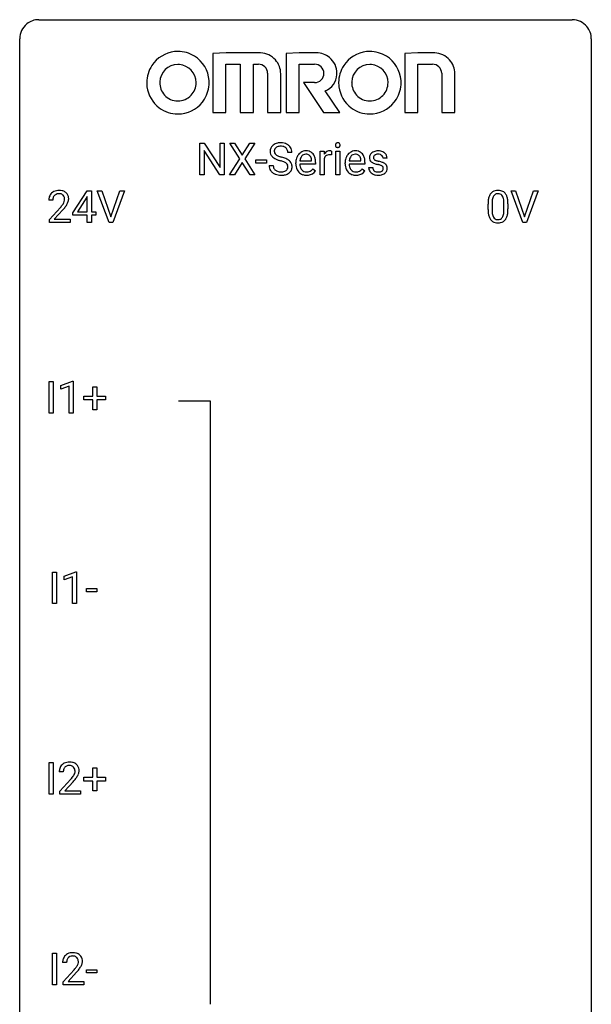
# Model space of a CAD drawing. Extents: x 3 to 27, y -3 to 108.
# Drawn here: x 3 to 27, y 67 to 108 of the extents above; entities that cross this region are included whole.
import ezdxf

# ---------------------------------------------------------------- set-up
doc = ezdxf.new("R2010")
doc.units = 0
doc.layers.add('DEFAULT_255_1_388', color=255, linetype='CONTINUOUS')
doc.layers.add('DEFAULT_255_2_778', color=255, linetype='CONTINUOUS')

msp = doc.modelspace()

# ---------------------------------------------------------------- linework, layer by layer
at = {"layer": 'DEFAULT_255_1_388'}
for p, q in [((10.285, 101.886), (10.285, 103.202)), ((10.285, 103.202), (10.46, 103.202)), ((10.46, 103.202), (11.124, 102.184)), ((11.124, 102.184), (11.124, 103.202)), ((11.124, 103.202), (11.296, 103.202)), ((11.296, 103.202), (11.296, 101.886)), ((11.945, 102.55), (11.529, 103.202)), ((11.529, 103.202), (11.732, 103.202)), ((11.732, 103.202), (12.049, 102.698)), ((12.049, 102.698), (12.365, 103.202)), ((12.569, 103.202), (12.153, 102.55)), ((12.365, 103.202), (12.569, 103.202)), ((11.122, 101.886), (10.46, 102.9)), ((10.46, 102.9), (10.46, 101.886)), ((11.519, 101.886), (11.945, 102.55)), ((12.153, 102.55), (12.579, 101.886)), ((14.122, 102.821), (13.948, 102.821)), ((15.301, 101.886), (15.301, 102.864)), ((15.301, 102.864), (15.464, 102.864)), ((15.464, 102.864), (15.466, 102.751)), ((15.468, 102.58), (15.468, 101.886)), ((15.774, 102.869), (15.774, 102.714)), ((15.942, 101.886), (15.942, 102.864)), ((15.942, 102.864), (16.109, 102.864)), ((16.109, 102.864), (16.109, 101.886)), ((18.084, 102.577), (17.916, 102.577)), ((12.049, 102.4), (11.724, 101.886)), ((12.373, 101.886), (12.049, 102.4)), ((12.619, 102.377), (12.619, 102.513)), ((12.619, 102.513), (13.06, 102.513)), ((13.06, 102.377), (12.619, 102.377)), ((13.06, 102.513), (13.06, 102.377)), ((13.169, 102.268), (13.343, 102.268)), ((14.278, 102.348), (14.278, 102.379)), ((15.108, 102.327), (14.445, 102.327)), ((14.451, 102.465), (14.941, 102.465)), ((14.941, 102.465), (14.941, 102.477)), ((14.993, 102.137), (15.095, 102.057)), ((15.108, 102.397), (15.108, 102.327)), ((16.334, 102.348), (16.334, 102.379)), ((17.163, 102.327), (16.501, 102.327)), ((16.506, 102.465), (16.996, 102.465)), ((16.996, 102.465), (16.996, 102.477)), ((17.049, 102.137), (17.151, 102.057)), ((17.163, 102.397), (17.163, 102.327)), ((17.316, 102.187), (17.483, 102.187)), ((10.46, 101.886), (10.285, 101.886)), ((11.296, 101.886), (11.122, 101.886)), ((11.724, 101.886), (11.519, 101.886)), ((12.579, 101.886), (12.373, 101.886)), ((15.468, 101.886), (15.301, 101.886)), ((16.109, 101.886), (15.942, 101.886)), ((4.997, 100.306), (5.586, 101.217)), ((5.576, 100.953), (5.186, 100.344)), ((5.596, 100.989), (5.576, 100.953)), ((5.586, 101.217), (5.764, 101.217)), ((5.596, 100.344), (5.596, 100.989)), ((5.764, 101.217), (5.764, 100.344)), ((6.5, 99.902), (6.013, 101.217)), ((6.013, 101.217), (6.202, 101.217)), ((6.202, 101.217), (6.576, 100.132)), ((6.576, 100.132), (6.952, 101.217)), ((7.142, 101.217), (6.654, 99.902)), ((6.952, 101.217), (7.142, 101.217)), ((23.737, 99.902), (23.25, 101.217)), ((23.25, 101.217), (23.439, 101.217)), ((23.439, 101.217), (23.813, 100.132)), ((23.813, 100.132), (24.189, 101.217)), ((24.379, 101.217), (23.891, 99.902)), ((24.189, 101.217), (24.379, 101.217)), ((4.161, 100.83), (3.994, 100.83)), ((4.019, 100.022), (4.474, 100.528)), ((22.29, 100.44), (22.29, 100.664)), ((22.457, 100.704), (22.457, 100.437)), ((22.953, 100.418), (22.953, 100.692)), ((23.12, 100.68), (23.12, 100.463)), ((4.573, 100.421), (4.22, 100.038)), ((4.997, 100.207), (4.997, 100.306)), ((5.596, 100.207), (4.997, 100.207)), ((5.186, 100.344), (5.596, 100.344)), ((5.596, 99.902), (5.596, 100.207)), ((5.764, 100.344), (5.946, 100.344)), ((5.946, 100.207), (5.764, 100.207)), ((5.764, 100.207), (5.764, 99.902)), ((5.946, 100.344), (5.946, 100.207)), ((4.019, 99.902), (4.019, 100.022)), ((4.881, 99.902), (4.019, 99.902)), ((4.22, 100.038), (4.881, 100.038)), ((4.881, 100.038), (4.881, 99.902)), ((5.764, 99.902), (5.596, 99.902)), ((6.654, 99.902), (6.5, 99.902)), ((23.891, 99.902), (23.737, 99.902)), ((4.005, 91.964), (4.005, 93.28)), ((4.005, 93.28), (4.179, 93.28)), ((4.179, 93.28), (4.179, 91.964)), ((4.497, 93.107), (4.976, 93.286)), ((4.497, 92.955), (4.497, 93.107)), ((4.976, 93.286), (5.002, 93.286)), ((5.002, 93.286), (5.002, 91.964)), ((4.834, 93.078), (4.497, 92.955)), ((4.834, 91.964), (4.834, 93.078)), ((5.82, 92.67), (5.82, 93.054)), ((5.82, 93.054), (5.988, 93.054)), ((5.988, 93.054), (5.988, 92.67)), ((5.453, 92.512), (5.453, 92.67)), ((5.453, 92.67), (5.82, 92.67)), ((5.82, 92.512), (5.453, 92.512)), ((5.82, 92.096), (5.82, 92.512)), ((5.988, 92.67), (6.355, 92.67)), ((6.355, 92.512), (5.988, 92.512)), ((5.988, 92.512), (5.988, 92.096)), ((6.355, 92.67), (6.355, 92.512)), ((4.179, 91.964), (4.005, 91.964)), ((5.002, 91.964), (4.834, 91.964)), ((5.988, 92.096), (5.82, 92.096)), ((4.144, 84.027), (4.144, 85.342)), ((4.144, 85.342), (4.318, 85.342)), ((4.318, 85.342), (4.318, 84.027)), ((4.636, 85.169), (5.115, 85.349)), ((5.115, 85.349), (5.141, 85.349)), ((5.141, 85.349), (5.141, 84.027)), ((4.636, 85.017), (4.636, 85.169)), ((4.973, 85.141), (4.636, 85.017)), ((4.973, 84.027), (4.973, 85.141)), ((5.555, 84.518), (5.555, 84.654)), ((5.555, 84.654), (5.996, 84.654)), ((5.996, 84.518), (5.555, 84.518)), ((5.996, 84.654), (5.996, 84.518)), ((4.318, 84.027), (4.144, 84.027)), ((5.141, 84.027), (4.973, 84.027)), ((4.005, 76.089), (4.005, 77.405)), ((4.005, 77.405), (4.179, 77.405)), ((4.179, 77.405), (4.179, 76.089)), ((5.82, 76.795), (5.82, 77.179)), ((5.82, 77.179), (5.988, 77.179)), ((5.988, 77.179), (5.988, 76.795)), ((4.594, 77.017), (4.427, 77.017)), ((4.453, 76.21), (4.908, 76.716)), ((5.453, 76.637), (5.453, 76.795)), ((5.453, 76.795), (5.82, 76.795)), ((5.988, 76.795), (6.355, 76.795)), ((6.355, 76.795), (6.355, 76.637)), ((5.006, 76.608), (4.654, 76.226)), ((5.82, 76.637), (5.453, 76.637)), ((5.82, 76.221), (5.82, 76.637)), ((6.355, 76.637), (5.988, 76.637)), ((5.988, 76.637), (5.988, 76.221)), ((4.179, 76.089), (4.005, 76.089)), ((4.453, 76.089), (4.453, 76.21)), ((5.315, 76.089), (4.453, 76.089)), ((4.654, 76.226), (5.315, 76.226)), ((5.315, 76.226), (5.315, 76.089)), ((5.988, 76.221), (5.82, 76.221)), ((4.144, 68.152), (4.144, 69.467)), ((4.144, 69.467), (4.318, 69.467)), ((4.318, 69.467), (4.318, 68.152)), ((4.733, 69.08), (4.566, 69.08)), ((4.592, 68.272), (5.047, 68.778)), ((5.145, 68.671), (4.793, 68.288)), ((5.555, 68.643), (5.555, 68.779)), ((5.555, 68.779), (5.996, 68.779)), ((5.996, 68.643), (5.555, 68.643)), ((5.996, 68.779), (5.996, 68.643)), ((4.318, 68.152), (4.144, 68.152)), ((4.592, 68.152), (4.592, 68.272)), ((5.454, 68.152), (4.592, 68.152)), ((4.793, 68.288), (5.454, 68.288)), ((5.454, 68.288), (5.454, 68.152))]:
    msp.add_line(p, q, dxfattribs=at)
for centre, radius, start, end in [((13.525, 102.867), 0.314, 132.4834, 181.0242), ((13.592, 102.804), 0.406, 129.2526, 133.4249), ((13.608, 102.779), 0.436, 101.9879, 128.8742), ((13.57, 102.876), 0.184, 127.7287, 176.7106), ((13.597, 102.842), 0.226, 114.0403, 127.9849), ((13.628, 102.77), 0.305, 99.0696, 113.7659), ((13.653, 102.585), 0.635, 89.5906, 102.3171), ((13.655, 102.607), 0.47, 89.6695, 99.2313), ((13.661, 102.621), 0.599, 77.2359, 90.3249), ((13.658, 102.563), 0.515, 86.2643, 90.0533), ((13.67, 102.698), 0.378, 73.7889, 86.6654), ((13.707, 102.822), 0.249, 48.5927, 74.1243), ((13.684, 102.73), 0.488, 63.838, 77.0809), ((13.726, 102.846), 0.219, 14.9782, 48.2005), ((13.715, 102.788), 0.422, 45.9863, 64.1609), ((13.745, 102.822), 0.377, 32.2748, 45.6545), ((13.752, 102.824), 0.37, 359.6507, 32.613), ((16.038, 103.124), 0.11, 161.4148, 180.5533), ((16.052, 103.123), 0.124, 179.942, 185.0971), ((16.022, 103.119), 0.0938, 184.1071, 222.4604), ((16.024, 103.128), 0.0956, 138.183, 160.9308), ((16.012, 103.139), 0.0792, 104.6372, 138.0036), ((16.008, 103.106), 0.0744, 222.5057, 237.9918), ((16.016, 103.12), 0.0902, 238.5428, 259.129), ((16.024, 103.098), 0.122, 92.0601, 105.2199), ((16.026, 103.169), 0.14, 258.8433, 270.4149), ((16.027, 103.059), 0.161, 89.9791, 92.5006), ((16.028, 103.084), 0.135, 78.0235, 90.4478), ((16.027, 103.194), 0.165, 269.9726, 272.8113), ((16.03, 103.152), 0.124, 272.3544, 285.8952), ((16.038, 103.131), 0.0878, 55.0522, 78.3363), ((16.042, 103.111), 0.0807, 285.4398, 316.532), ((16.044, 103.141), 0.0768, 42.0506, 54.4508), ((16.029, 103.127), 0.0974, 1.7494, 42.1499), ((16.035, 103.118), 0.0909, 316.711, 341.6513), ((16.019, 103.122), 0.107, 342.1062, 0.5536), ((16, 103.123), 0.126, 359.9833, 2.8354), ((13.526, 102.859), 0.315, 179.5063, 199.8695), ((13.518, 102.86), 0.308, 200.6782, 228.1765), ((13.572, 102.914), 0.385, 227.4063, 229.9877), ((13.661, 103.026), 0.528, 230.4982, 241.8088), ((13.646, 102.864), 0.26, 175.1781, 180.0581), ((13.551, 102.863), 0.166, 179.6141, 228.1247), ((13.833, 103.341), 0.887, 241.6337, 249.0065), ((13.601, 102.909), 0.233, 226.5785, 230.8792), ((13.654, 102.979), 0.321, 231.4636, 241.9262), ((13.789, 103.227), 0.603, 241.7177, 248.3259), ((13.944, 103.613), 1.02, 248.2007, 252.4528), ((14.08, 104.032), 1.459, 252.3389, 254.347), ((13.231, 100.997), 1.692, 71.0197, 74.4085), ((13.422, 101.547), 1.109, 66.1845, 71.0865), ((13.597, 101.941), 0.678, 59.3537, 66.2693), ((13.646, 102.824), 0.301, 359.4697, 14.9832), ((14.812, 102.407), 0.531, 154.1835, 167.2508), ((14.741, 102.445), 0.451, 134.315, 154.5315), ((14.716, 102.466), 0.418, 122.8617, 133.9707), ((14.879, 102.423), 0.429, 158.5845, 170.172), ((14.751, 102.474), 0.291, 137.511, 158.8517), ((14.704, 102.491), 0.391, 89.8248, 123.4199), ((14.708, 102.513), 0.234, 118.0546, 137.4545), ((14.702, 102.517), 0.227, 89.2018, 117.2852), ((14.71, 102.419), 0.464, 74.7874, 90.5483), ((14.706, 102.459), 0.286, 83.7282, 90.0969), ((14.72, 102.542), 0.202, 41.1647, 85.0014), ((14.743, 102.541), 0.337, 39.8179, 74.7634), ((14.697, 102.522), 0.232, 29.0166, 41.1493), ((14.636, 102.49), 0.301, 12.6957, 28.6406), ((14.482, 102.454), 0.459, 2.9089, 12.8847), ((14.685, 102.496), 0.41, 16.8991, 39.483), ((14.472, 102.427), 0.634, 4.9635, 17.2028), ((15.719, 102.597), 0.296, 127.8167, 148.63), ((15.742, 102.466), 0.296, 155.6557, 157.2568), ((15.665, 102.508), 0.209, 107.1347, 157.6457), ((15.691, 102.626), 0.256, 91.333, 126.7875), ((15.688, 102.425), 0.295, 89.2758, 106.6213), ((15.699, 102.546), 0.336, 89.9858, 92.4688), ((15.692, 102.148), 0.572, 86.8047, 90.0424), ((15.7, 102.577), 0.306, 85.3588, 90.1624), ((15.699, 102.257), 0.463, 80.6752, 86.8938), ((15.71, 102.689), 0.192, 78.4019, 85.4593), ((15.726, 102.767), 0.113, 67.7849, 78.5738), ((15.738, 102.799), 0.0789, 63.4805, 67.3075), ((16.867, 102.407), 0.531, 154.1835, 167.2508), ((16.796, 102.445), 0.451, 134.315, 154.5315), ((16.772, 102.466), 0.418, 122.8617, 133.9707), ((16.934, 102.423), 0.429, 158.5845, 170.172), ((16.806, 102.474), 0.291, 137.511, 158.8517), ((16.76, 102.491), 0.391, 89.8248, 123.4199), ((16.764, 102.513), 0.234, 118.0546, 137.4545), ((16.758, 102.517), 0.227, 89.2018, 117.2852), ((16.766, 102.419), 0.464, 74.7874, 90.5483), ((16.762, 102.459), 0.286, 83.7282, 90.0969), ((16.775, 102.542), 0.202, 41.1647, 85.0014), ((16.799, 102.541), 0.337, 39.8179, 74.7634), ((16.753, 102.522), 0.232, 29.0166, 41.1493), ((16.692, 102.49), 0.301, 12.6957, 28.6406), ((16.537, 102.454), 0.459, 2.9089, 12.8847), ((16.741, 102.496), 0.41, 16.8991, 39.483), ((16.528, 102.427), 0.634, 4.9635, 17.2028), ((17.598, 102.597), 0.248, 132.0053, 180.3942), ((17.615, 102.595), 0.265, 179.8802, 187.4339), ((17.555, 102.585), 0.205, 186.9131, 213.9617), ((17.671, 102.529), 0.348, 129.2317, 133.5295), ((17.677, 102.519), 0.36, 100.441, 128.9082), ((17.643, 102.603), 0.127, 151.3633, 180.0702), ((17.674, 102.601), 0.158, 179.2045, 180.0013), ((17.637, 102.6), 0.121, 179.3041, 198.4226), ((17.616, 102.594), 0.0986, 199.2893, 238.6037), ((17.649, 102.598), 0.134, 126.9087, 150.3161), ((17.668, 102.575), 0.164, 113.723, 127.4758), ((17.69, 102.522), 0.221, 98.968, 113.4573), ((17.708, 102.374), 0.508, 89.6985, 100.9029), ((17.709, 102.406), 0.339, 89.6768, 99.1267), ((17.715, 102.356), 0.526, 77.6967, 90.4075), ((17.712, 102.465), 0.279, 81.4459, 90.1708), ((17.725, 102.538), 0.205, 49.798, 82.1218), ((17.752, 102.516), 0.361, 50.7278, 78.0397), ((17.724, 102.538), 0.206, 43.8053, 49.6255), ((17.77, 102.577), 0.146, 359.8049, 45.1544), ((17.802, 102.575), 0.285, 25.7544, 51.0957), ((17.802, 102.58), 0.282, 359.2468, 24.7394), ((13.516, 102.263), 0.347, 179.2419, 215.2648), ((13.602, 102.265), 0.259, 179.3356, 199.1046), ((13.565, 102.255), 0.221, 199.883, 232.7061), ((14.022, 103.828), 1.409, 248.9197, 254.1442), ((13.137, 100.739), 1.805, 71.7184, 73.9261), ((13.339, 101.344), 1.166, 68.006, 71.8055), ((13.533, 101.82), 0.653, 62.2517, 68.1219), ((13.688, 102.113), 0.321, 52.7382, 62.4979), ((13.771, 102.21), 0.179, 306.3942, 355.3032), ((13.781, 102.235), 0.168, 16.4721, 52.6262), ((13.729, 102.221), 0.221, 359.4175, 16.1976), ((13.697, 102.111), 0.481, 49.1022, 59.3294), ((13.714, 102.219), 0.237, 354.3662, 0.0709), ((13.789, 102.216), 0.342, 32.7924, 49.2504), ((13.824, 102.241), 0.299, 31.1212, 32.3977), ((13.815, 102.237), 0.308, 8.1117, 30.7958), ((13.795, 102.216), 0.33, 337.4732, 0.7538), ((13.724, 102.222), 0.401, 359.8391, 8.4707), ((14.93, 102.382), 0.652, 167.4006, 180.3178), ((14.916, 102.344), 0.638, 179.6532, 191.4989), ((14.722, 102.3), 0.439, 190.9374, 223.3654), ((14.879, 102.335), 0.434, 180.9844, 194.9403), ((15.01, 102.396), 0.564, 169.8379, 173.0564), ((14.761, 102.302), 0.312, 194.8031, 222.0413), ((14.694, 102.364), 0.376, 300.6579, 322.0377), ((14.657, 102.396), 0.425, 321.6718, 322.3059), ((14.2, 102.399), 0.907, 359.8834, 5.2832), ((16.986, 102.382), 0.652, 167.4006, 180.3178), ((16.972, 102.344), 0.638, 179.6532, 191.4989), ((16.778, 102.3), 0.439, 190.9374, 223.3654), ((16.935, 102.335), 0.434, 180.9844, 194.9403), ((17.066, 102.396), 0.564, 169.8379, 173.0564), ((16.817, 102.302), 0.312, 194.8031, 222.0413), ((16.749, 102.364), 0.376, 300.6579, 322.0377), ((16.712, 102.396), 0.425, 321.6718, 322.3059), ((16.256, 102.399), 0.907, 359.8834, 5.2832), ((17.596, 102.187), 0.28, 179.9705, 215.1574), ((17.558, 102.589), 0.209, 214.3063, 220.5075), ((17.596, 102.624), 0.261, 220.8666, 234.5497), ((17.667, 102.721), 0.381, 234.4048, 243.2862), ((17.675, 102.195), 0.192, 182.4302, 203.033), ((17.737, 102.862), 0.538, 243.3097, 249.9709), ((17.654, 102.189), 0.17, 203.7987, 232.5483), ((17.85, 103.168), 0.865, 249.9011, 254.7555), ((17.684, 102.7), 0.225, 237.9844, 246.8752), ((17.78, 102.921), 0.466, 246.6226, 251.8175), ((17.967, 103.591), 1.304, 254.6902, 258.0466), ((17.896, 103.27), 0.833, 251.7141, 255.0775), ((18.031, 103.772), 1.353, 255.0371, 257.4702), ((17.467, 101.231), 1.109, 75.6811, 78.0064), ((17.456, 101.183), 1.299, 73.6836, 77.5016), ((17.561, 101.596), 0.732, 71.3166, 75.8006), ((17.663, 101.893), 0.417, 64.8282, 71.4204), ((17.579, 101.599), 0.865, 68.7043, 73.725), ((17.749, 102.075), 0.216, 54.3822, 65.0628), ((17.806, 102.154), 0.119, 19.3538, 54.6486), ((17.68, 101.861), 0.584, 63.5907, 68.6623), ((17.812, 102.143), 0.114, 322.4748, 1.1293), ((17.782, 102.147), 0.144, 359.3335, 18.587), ((17.767, 102.034), 0.391, 54.7107, 63.7018), ((17.837, 102.132), 0.27, 41.0625, 54.8489), ((17.876, 102.167), 0.218, 34.4953, 40.7098), ((17.881, 102.173), 0.211, 9.3761, 34.0834), ((17.83, 102.154), 0.263, 335.8653, 0.8022), ((17.808, 102.159), 0.285, 359.7695, 9.7661), ((13.547, 102.285), 0.385, 215.3403, 233.0843), ((13.609, 102.369), 0.49, 233.1672, 246.4952), ((13.656, 102.468), 0.599, 246.138, 248.0541), ((13.618, 102.322), 0.306, 232.3736, 255.5137), ((13.662, 102.49), 0.622, 248.2707, 270.4055), ((13.656, 102.462), 0.451, 255.2448, 267.5318), ((13.666, 102.6), 0.59, 267.1565, 270.0295), ((13.669, 102.55), 0.54, 269.7, 278.1662), ((13.667, 102.719), 0.851, 269.9709, 272.8181), ((13.681, 102.517), 0.648, 272.4385, 284.6465), ((13.698, 102.356), 0.344, 278.0229, 290.6255), ((13.737, 102.251), 0.232, 290.6616, 307.0374), ((13.737, 102.312), 0.436, 284.3734, 307.1426), ((13.764, 102.271), 0.387, 307.6561, 308.4562), ((13.815, 102.214), 0.311, 307.5917, 336.4314), ((14.698, 102.277), 0.406, 223.3, 251.8562), ((14.727, 102.268), 0.264, 221.5416, 268.8616), ((14.721, 102.361), 0.492, 252.3265, 270.581), ((14.735, 102.345), 0.34, 267.7321, 270.0098), ((14.728, 102.433), 0.565, 269.8358, 278.0581), ((14.737, 102.367), 0.363, 269.6921, 280.4122), ((14.757, 102.264), 0.257, 280.2257, 298.6335), ((14.759, 102.267), 0.396, 276.9729, 328.0036), ((14.77, 102.237), 0.228, 299.0486, 300.4624), ((16.754, 102.277), 0.406, 223.3, 251.8562), ((16.783, 102.268), 0.264, 221.5416, 268.8616), ((16.777, 102.361), 0.492, 252.3265, 270.581), ((16.791, 102.345), 0.34, 267.7321, 270.0098), ((16.784, 102.433), 0.565, 269.8358, 278.0581), ((16.793, 102.367), 0.363, 269.6921, 280.4122), ((16.813, 102.264), 0.257, 280.2257, 298.6335), ((16.815, 102.267), 0.396, 276.9729, 328.0036), ((16.825, 102.237), 0.228, 299.0486, 300.4624), ((17.628, 102.205), 0.317, 214.4015, 228.6759), ((17.658, 102.242), 0.364, 228.9687, 245.7043), ((17.69, 102.307), 0.437, 245.4965, 259.0226), ((17.685, 102.229), 0.22, 232.3785, 256.3934), ((17.713, 102.433), 0.565, 259.0724, 270.2897), ((17.711, 102.329), 0.324, 256.1048, 268.4627), ((17.716, 102.419), 0.414, 268.0735, 270.0121), ((17.718, 102.388), 0.383, 269.7031, 278.8339), ((17.716, 102.554), 0.686, 269.9926, 271.477), ((17.724, 102.414), 0.546, 271.1026, 283.22), ((17.739, 102.26), 0.254, 278.6727, 292.8233), ((17.761, 102.204), 0.193, 293.1458, 303.6657), ((17.764, 102.249), 0.376, 282.9361, 306.5649), ((17.791, 102.162), 0.142, 303.1246, 321.7435), ((17.794, 102.205), 0.323, 307.0217, 308.5597), ((17.838, 102.155), 0.256, 307.7358, 334.7849), ((4.451, 100.834), 0.458, 163.2878, 180.5582), ((4.361, 100.859), 0.364, 133.4541, 162.9471), ((4.381, 100.838), 0.394, 100.787, 133.4382), ((4.512, 100.835), 0.351, 165.9091, 178.8685), ((4.398, 100.866), 0.234, 136.1757, 166.3673), ((4.385, 100.876), 0.216, 129.7286, 135.7539), ((4.394, 100.862), 0.233, 102.1738, 129.2061), ((4.42, 100.664), 0.572, 89.6607, 101.3702), ((4.421, 100.747), 0.352, 89.5461, 102.5418), ((4.428, 100.67), 0.565, 78.2173, 90.4129), ((4.424, 100.807), 0.291, 82.1602, 90.1506), ((4.44, 100.89), 0.207, 43.4417, 83.1661), ((4.468, 100.853), 0.378, 55.9269, 78.4888), ((4.431, 100.881), 0.219, 16.1713, 43.5286), ((4.374, 100.866), 0.278, 359.4863, 15.9343), ((4.49, 100.891), 0.334, 47.9298, 55.4049), ((4.501, 100.903), 0.318, 4.3348, 48.056), ((4.378, 100.884), 0.442, 359.9252, 5.5972), ((23.125, 100.726), 0.833, 164.3059, 173.9001), ((22.798, 100.821), 0.492, 148.7922, 164.5682), ((22.691, 100.881), 0.369, 144.5884, 148.1162), ((22.652, 100.908), 0.322, 101.644, 144.5143), ((23.036, 100.762), 0.575, 163.3765, 172.1411), ((22.8, 100.834), 0.329, 149.4208, 163.6283), ((22.681, 100.906), 0.189, 105.7981, 149.7388), ((22.7, 100.718), 0.518, 89.5283, 102.582), ((22.701, 100.831), 0.267, 89.3804, 105.6764), ((22.709, 100.713), 0.522, 77.0438, 90.5082), ((22.705, 100.802), 0.296, 81.1057, 90.2187), ((22.726, 100.901), 0.195, 30.7408, 82.4658), ((22.754, 100.898), 0.332, 48.2778, 77.4996), ((22.667, 100.863), 0.265, 24.2875, 31.3934), ((22.535, 100.807), 0.409, 12.0807, 23.8171), ((22.225, 100.738), 0.726, 4.8365, 12.2906), ((22.762, 100.912), 0.316, 36.3142, 47.6307), ((22.665, 100.847), 0.434, 18.2931, 35.677), ((22.378, 100.748), 0.736, 8.0247, 18.5606), ((4.609, 100.83), 0.448, 178.4391, 180.0084), ((2.957, 101.87), 2.026, 318.5133, 320.7829), ((3.552, 101.386), 1.259, 320.7373, 323.9739), ((3.992, 101.067), 0.715, 323.8963, 328.6419), ((3.241, 101.651), 1.813, 317.2588, 319.9046), ((4.223, 100.925), 0.444, 328.8295, 331.7891), ((4.335, 100.867), 0.318, 331.4255, 352.9366), ((3.673, 101.295), 1.254, 319.6472, 327.096), ((4.35, 100.863), 0.302, 353.2258, 0.0166), ((4.121, 101.008), 0.721, 326.9133, 338.3508), ((4.426, 100.89), 0.394, 337.8914, 358.9968), ((23.634, 100.669), 1.344, 173.7674, 180.2316), ((23.749, 100.693), 1.292, 177.8639, 179.5036), ((23.407, 100.709), 0.95, 172.0258, 178.0705), ((21.751, 100.696), 1.202, 359.8093, 4.9408), ((21.91, 100.679), 1.21, 1.1275, 8.1718), ((21.545, 100.665), 1.575, 0.5433, 1.3867), ((23.801, 100.46), 1.512, 180.7435, 181.1522), ((23.496, 100.449), 1.207, 180.8977, 188.0055), ((23.051, 100.384), 0.757, 187.8816, 198.2347), ((22.771, 100.29), 0.462, 197.9695, 215.2623), ((23.627, 100.433), 1.171, 179.7996, 185.2461), ((23.172, 100.39), 0.714, 185.1412, 193.0082), ((22.875, 100.319), 0.408, 192.7897, 205.2507), ((22.757, 100.267), 0.279, 205.8002, 211.2546), ((22.698, 100.227), 0.208, 210.379, 238.4008), ((22.724, 100.215), 0.193, 287.7958, 329.0809), ((22.617, 100.282), 0.32, 328.6635, 343.3325), ((22.372, 100.359), 0.576, 343.0498, 351.9392), ((21.982, 100.416), 0.97, 351.8072, 357.7958), ((21.619, 100.435), 1.334, 357.5871, 359.2682), ((22.601, 100.304), 0.503, 329.2804, 344.7473), ((22.264, 100.399), 0.853, 344.4935, 353.9764), ((21.742, 100.458), 1.378, 353.8441, 0.2288), ((22.656, 100.213), 0.323, 215.8618, 257.2788), ((22.702, 100.387), 0.503, 256.6229, 270.5105), ((22.696, 100.233), 0.212, 239.6522, 265.9794), ((22.706, 100.308), 0.288, 265.1324, 270.0603), ((22.709, 100.272), 0.251, 269.3314, 287.218), ((22.71, 100.401), 0.517, 269.5979, 281.6733), ((22.755, 100.213), 0.324, 280.5802, 324.9173), ((22.712, 100.242), 0.375, 324.9361, 328.6153), ((4.885, 77.022), 0.458, 163.2878, 180.5582), ((4.795, 77.047), 0.364, 133.4541, 162.9471), ((4.815, 77.025), 0.394, 100.787, 133.4382), ((4.945, 77.023), 0.351, 165.9091, 178.8685), ((4.832, 77.053), 0.234, 136.1757, 166.3673), ((4.818, 77.064), 0.216, 129.7286, 135.7539), ((4.827, 77.05), 0.233, 102.1738, 129.2061), ((4.854, 76.851), 0.572, 89.6607, 101.3702), ((4.855, 76.934), 0.352, 89.5461, 102.5418), ((4.861, 76.858), 0.565, 78.2173, 90.4129), ((4.858, 76.994), 0.291, 82.1602, 90.1506), ((4.873, 77.077), 0.207, 43.4417, 83.1661), ((4.901, 77.041), 0.378, 55.9269, 78.4888), ((4.864, 77.069), 0.219, 16.1713, 43.5286), ((4.807, 77.053), 0.278, 359.4863, 15.9343), ((4.923, 77.079), 0.334, 47.9298, 55.4049), ((4.935, 77.09), 0.318, 4.3348, 48.056), ((4.812, 77.071), 0.442, 359.9252, 5.5972), ((5.043, 77.017), 0.448, 178.4391, 180.0084), ((3.39, 78.058), 2.026, 318.5133, 320.7829), ((3.985, 77.573), 1.259, 320.7373, 323.9739), ((4.426, 77.254), 0.715, 323.8963, 328.6419), ((4.656, 77.112), 0.444, 328.8295, 331.7891), ((4.768, 77.054), 0.318, 331.4255, 352.9366), ((4.106, 77.483), 1.254, 319.6472, 327.096), ((4.784, 77.051), 0.302, 353.2258, 0.0166), ((4.555, 77.195), 0.721, 326.9133, 338.3508), ((4.86, 77.078), 0.394, 337.8914, 358.9968), ((3.675, 77.839), 1.813, 317.2588, 319.9046), ((4.934, 69.109), 0.364, 133.4541, 162.9471), ((4.954, 69.088), 0.394, 100.787, 133.4382), ((4.966, 69.112), 0.233, 102.1738, 129.2061), ((4.993, 68.914), 0.572, 89.6607, 101.3702), ((4.994, 68.997), 0.352, 89.5461, 102.5418), ((5, 68.92), 0.565, 78.2173, 90.4129), ((4.997, 69.057), 0.291, 82.1602, 90.1506), ((5.012, 69.14), 0.207, 43.4417, 83.1661), ((5.04, 69.103), 0.378, 55.9269, 78.4888), ((5.062, 69.141), 0.334, 47.9298, 55.4049), ((5.074, 69.153), 0.318, 4.3348, 48.056), ((5.024, 69.084), 0.458, 163.2878, 180.5582), ((5.182, 69.08), 0.448, 178.4391, 180.0084), ((5.084, 69.085), 0.351, 165.9091, 178.8685), ((4.971, 69.116), 0.234, 136.1757, 166.3673), ((4.957, 69.126), 0.216, 129.7286, 135.7539), ((4.565, 69.317), 0.715, 323.8963, 328.6419), ((5.003, 69.131), 0.219, 16.1713, 43.5286), ((4.795, 69.175), 0.444, 328.8295, 331.7891), ((4.907, 69.117), 0.318, 331.4255, 352.9366), ((4.946, 69.116), 0.278, 359.4863, 15.9343), ((4.923, 69.113), 0.302, 353.2258, 0.0166), ((4.694, 69.258), 0.721, 326.9133, 338.3508), ((4.999, 69.14), 0.394, 337.8914, 358.9968), ((4.951, 69.134), 0.442, 359.9252, 5.5972), ((3.529, 70.12), 2.026, 318.5133, 320.7829), ((4.124, 69.636), 1.259, 320.7373, 323.9739), ((3.814, 69.901), 1.813, 317.2588, 319.9046), ((4.245, 69.545), 1.254, 319.6472, 327.096)]:
    msp.add_arc(centre, radius, start, end, dxfattribs=at)
at = {"layer": 'DEFAULT_255_2_778'}
for p, q in [((3.572, 108.347), (25.797, 108.347)), ((2.779, -1.984), (2.779, 107.553)), ((26.591, 107.553), (26.591, -1.984)), ((11.375, 106.965), (10.821, 106.945)), ((10.821, 106.945), (10.821, 104.479)), ((10.821, 106.945), (10.821, 106.945)), ((12.78, 106.965), (11.375, 106.965)), ((14.422, 106.965), (13.878, 106.945)), ((13.878, 106.945), (13.878, 104.479)), ((13.878, 106.945), (13.878, 106.945)), ((15.144, 106.965), (14.422, 106.965)), ((19.359, 106.965), (18.816, 106.945)), ((18.816, 106.945), (18.816, 104.479)), ((18.816, 106.945), (18.816, 106.945)), ((20.032, 106.965), (19.359, 106.965)), ((11.365, 104.479), (11.365, 106.489)), ((11.365, 106.489), (11.969, 106.489)), ((11.969, 106.489), (11.969, 104.479)), ((12.512, 104.479), (12.512, 106.489)), ((12.512, 106.489), (12.721, 106.489)), ((14.422, 104.479), (14.422, 106.489)), ((14.422, 106.489), (15.065, 106.489)), ((19.359, 104.479), (19.359, 106.489)), ((19.359, 106.489), (19.974, 106.489)), ((13.106, 106.113), (13.106, 104.479)), ((13.651, 104.479), (13.651, 106.094)), ((15.995, 106.113), (15.995, 106.114)), ((20.359, 106.113), (20.359, 104.479)), ((20.903, 104.479), (20.903, 106.094)), ((15.065, 105.727), (14.6, 105.727)), ((14.6, 105.727), (15.441, 104.479)), ((16.114, 104.479), (15.501, 105.38)), ((9.367, 104.419), (9.367, 104.419)), ((10.821, 104.479), (11.365, 104.479)), ((11.969, 104.479), (12.512, 104.479)), ((13.106, 104.479), (13.651, 104.479)), ((13.878, 104.479), (14.422, 104.479)), ((15.441, 104.479), (16.114, 104.479)), ((17.361, 104.419), (17.361, 104.419)), ((18.816, 104.479), (19.359, 104.479)), ((20.359, 104.479), (20.903, 104.479)), ((9.393, 92.472), (10.716, 92.472)), ((10.716, 92.472), (10.716, 67.337))]:
    msp.add_line(p, q, dxfattribs=at)
for centre, radius, start, end in [((3.57, 107.556), 0.791, 89.854, 129.1684), ((25.799, 107.555), 0.792, 39.4792, 90.1479), ((3.57, 107.555), 0.791, 129.1313, 180.1451), ((25.8, 107.555), 0.791, 359.8534, 39.5154), ((9.372, 105.723), 1.301, 96.2203, 146.6498), ((9.372, 105.708), 1.316, 90.2231, 96.1554), ((9.369, 105.721), 1.303, 58.1029, 90.0931), ((9.375, 105.724), 1.297, 3.9626, 58.258), ((12.78, 106.058), 0.907, 87.6908, 90.0021), ((12.785, 106.099), 0.866, 41.5186, 87.8932), ((12.781, 106.098), 0.87, 359.7589, 41.4305), ((15.144, 106.117), 0.849, 50.4012, 90.0499), ((15.145, 106.114), 0.85, 359.9451, 50.539), ((17.366, 105.723), 1.301, 96.2203, 146.6498), ((17.367, 105.708), 1.316, 90.2231, 96.1554), ((17.364, 105.72), 1.303, 58.1054, 90.0937), ((17.37, 105.724), 1.297, 3.9625, 58.2603), ((20.032, 106.058), 0.907, 87.6908, 90.0021), ((20.037, 106.099), 0.866, 41.5186, 87.8932), ((20.033, 106.098), 0.87, 359.7589, 41.4305), ((9.366, 105.724), 1.296, 146.5713, 179.8567), ((9.366, 105.728), 0.752, 89.9305, 177.8146), ((9.367, 105.687), 0.793, 85.3843, 90.0082), ((9.375, 105.726), 0.753, 0.0773, 85.7305), ((12.728, 106.111), 0.378, 0.3156, 91.1596), ((15.073, 106.111), 0.378, 0.3792, 91.2889), ((17.361, 105.724), 1.296, 146.5713, 179.8567), ((17.361, 105.728), 0.752, 89.9506, 177.7946), ((17.362, 105.686), 0.794, 85.0337, 90.0097), ((17.37, 105.727), 0.753, 0.0545, 85.3801), ((19.975, 106.104), 0.385, 1.3319, 90.1434), ((9.375, 105.728), 1.297, 359.9966, 3.7955), ((15.071, 106.108), 0.38, 269.0359, 0.8158), ((15.23, 106.095), 0.764, 290.7707, 357.5426), ((15.144, 106.113), 0.851, 356.5766, 0.0048), ((17.37, 105.728), 1.297, 359.9966, 3.7955), ((9.399, 105.727), 1.329, 179.9841, 187.69), ((9.38, 105.725), 1.31, 187.7221, 233.0542), ((9.381, 105.728), 0.768, 177.8298, 180.002), ((9.379, 105.723), 0.765, 179.7019, 222.194), ((9.366, 105.723), 0.762, 316.4712, 0.3263), ((9.367, 105.725), 1.306, 328.1175, 0.1189), ((17.394, 105.727), 1.329, 179.9841, 187.69), ((17.375, 105.725), 1.31, 187.7221, 233.0542), ((17.375, 105.728), 0.767, 177.8266, 180.002), ((17.374, 105.724), 0.765, 179.7038, 222.1989), ((17.361, 105.723), 0.762, 316.2159, 0.3303), ((17.362, 105.725), 1.305, 328.1074, 0.1172), ((9.365, 105.711), 0.747, 222.243, 270.1438), ((9.371, 105.722), 0.757, 269.6875, 316.28), ((9.368, 105.723), 1.303, 276.6133, 328.1621), ((17.36, 105.711), 0.747, 222.2441, 270.14), ((17.366, 105.722), 0.757, 269.6852, 316.0204), ((17.363, 105.723), 1.303, 276.1452, 328.1552), ((9.366, 105.703), 1.283, 232.9445, 270.0294), ((17.361, 105.703), 1.283, 232.9445, 270.0294), ((9.367, 105.742), 1.323, 269.9874, 276.5591), ((17.362, 105.742), 1.323, 269.9892, 276.0931)]:
    msp.add_arc(centre, radius, start, end, dxfattribs=at)

doc.saveas('drawing.dxf')
